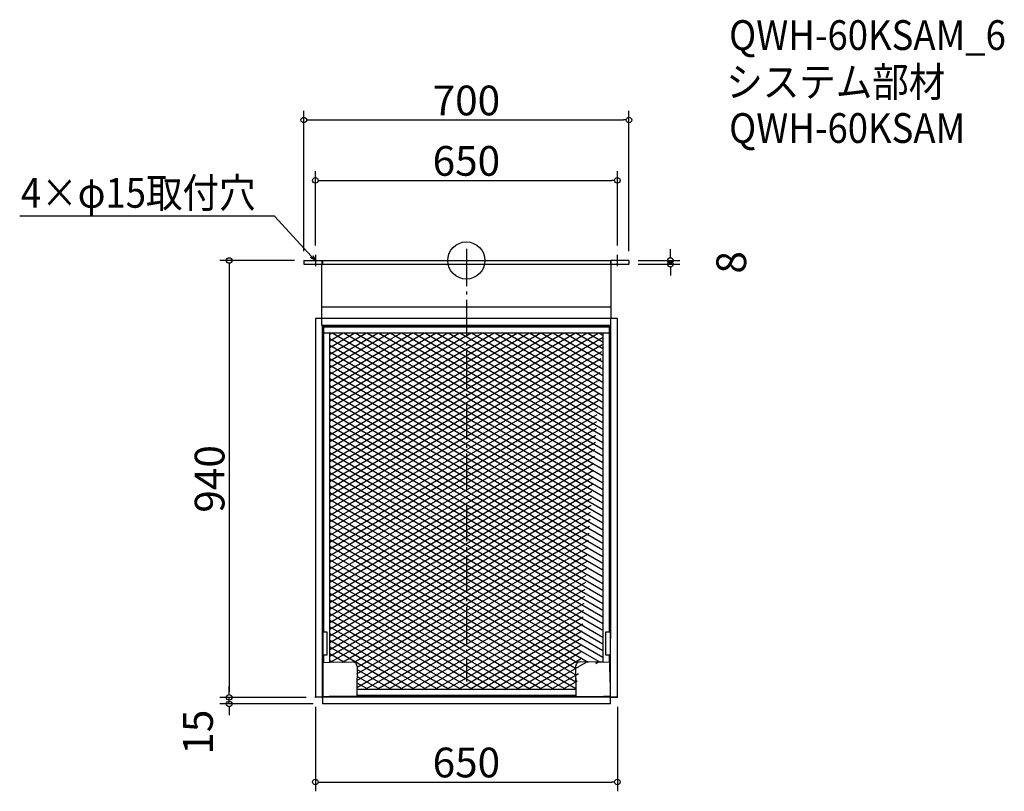
# Model space of a CAD drawing. Extents: x -961 to 1158, y -1142 to 518.
import ezdxf

# ---------------------------------------------------------------- set-up
doc = ezdxf.new("R2010")
doc.units = 0
doc.header["$LTSCALE"] = 20
doc.header["$MEASUREMENT"] = 0
doc.header["$PDMODE"] = 3
doc.header["$PDSIZE"] = -2
doc.linetypes.add('DASHDOT', pattern=[5.5, 4, -0.6, 0.3, -0.6])
doc.layers.get('0').update_dxf_attribs({"linetype": 'CONTINUOUS'})
doc.layers.get('DEFPOINTS').update_dxf_attribs({"linetype": 'CONTINUOUS'})
for name, color, linetype in [('ARRANGE', 1, 'CONTINUOUS'), ('BASIS', 6, 'DASHDOT'), ('DETAIL___1', 5, 'CONTINUOUS'), ('ETC', 61, 'CONTINUOUS'), ('NOTE', 4, 'CONTINUOUS'), ('OUTLINE', 3, 'CONTINUOUS'), ('SIZE', 30, 'CONTINUOUS')]:
    doc.layers.add(name, color=color, linetype=linetype)
doc.styles.get("Standard").update_dxf_attribs({"font": 'SIMPLEX.shx', "width": 0.9, "height": 64, "bigfont": 'BIGFONT.shx'})
doc.dimstyles.new('STANDARD$0', dxfattribs={"dimtxt": 64, "dimasz": 12, "dimexe": 20, "dimexo": 20, "dimgap": 10, "dimtad": 1, "dimdec": 4, "dimdsep": 46, "dimtxsty": 'STANDARD', "dimblk": 'DOTBLANK', "dimcen": 0, "dimaunit": 1, "dimadec": 0, "dimazin": 0, "dimtfac": 1, "dimtdec": 4, "dimtmove": 2, "dimatfit": 3, "dimfxl": 1, "dimtolj": 1, "dimtzin": 7, "dimarcsym": 0})

# ---------------------------------------------------------------- blocks, each defined once
blk = doc.blocks.new('_OPEN30')
at = {"color": 0, "linetype": 'ByBlock'}
for p, q in [((-1, 0.27), (0, 0)), ((0, 0), (-1, -0.27)), ((0, 0), (-1, 0))]:
    blk.add_line(p, q, dxfattribs=at)
blk = doc.blocks.new('*U22')
at = {"layer": 'NOTE'}
blk.add_lwpolyline([(-333.1, 8.8), (-412.9, 95.5), (-961.5, 95.5)], dxfattribs=at)
at = {"layer": 'NOTE', "xscale": 12, "yscale": 12, "zscale": 12, "rotation": 312.6090116116894}
blk.add_blockref('_OPEN30', (-325, 0), dxfattribs=at)
blk = doc.blocks.new('_DOTBLANK')
at = {"color": 0, "linetype": 'ByBlock'}
blk.add_line((-0.5, 0), (-1, 0), dxfattribs=at)
blk.add_circle((0, 0), 0.5, dxfattribs=at)
blk = doc.blocks.new('*D25')
at = {"layer": 'DEFPOINTS', "color": 0}
for p in [(325, 172.3), (-325, 12.5), (325, 12.5)]:
    blk.add_point(p, dxfattribs=at)
at = {"layer": 'SIZE', "color": 0, "lineweight": -2}
for p, q in [((-325, 32.5), (-325, 192.3)), ((325, 32.5), (325, 192.3)), ((-313, 172.3), (313, 172.3))]:
    blk.add_line(p, q, dxfattribs=at)
at = {"layer": 'SIZE', "color": 0, "lineweight": -2, "xscale": 12, "yscale": 12, "zscale": 12, "rotation": 180}
blk.add_blockref('_DOTBLANK', (-325, 172.3), dxfattribs=at)
at = {"layer": 'SIZE', "color": 0, "lineweight": -2, "xscale": 12, "yscale": 12, "zscale": 12}
blk.add_blockref('_DOTBLANK', (325, 172.3), dxfattribs=at)
at = {"layer": 'SIZE', "color": 0, "insert": (0, 214.3), "char_height": 64, "attachment_point": 5}
blk.add_mtext('\\A1;650', dxfattribs=at)
blk = doc.blocks.new('*D26')
at = {"layer": 'DEFPOINTS', "color": 0}
for p in [(350, 302.3), (-350, 0), (350, 0)]:
    blk.add_point(p, dxfattribs=at)
at = {"layer": 'SIZE', "color": 0, "lineweight": -2}
for p, q in [((-350, 20), (-350, 322.3)), ((350, 20), (350, 322.3)), ((-338, 302.3), (338, 302.3))]:
    blk.add_line(p, q, dxfattribs=at)
at = {"layer": 'SIZE', "color": 0, "lineweight": -2, "xscale": 12, "yscale": 12, "zscale": 12, "rotation": 180}
blk.add_blockref('_DOTBLANK', (-350, 302.3), dxfattribs=at)
at = {"layer": 'SIZE', "color": 0, "lineweight": -2, "xscale": 12, "yscale": 12, "zscale": 12}
blk.add_blockref('_DOTBLANK', (350, 302.3), dxfattribs=at)
at = {"layer": 'SIZE', "color": 0, "insert": (0, 344.3), "char_height": 64, "attachment_point": 5}
blk.add_mtext('\\A1;700', dxfattribs=at)
blk = doc.blocks.new('*D27')
at = {"layer": 'DEFPOINTS', "color": 0}
for p in [(350, 0), (350, -8), (439.1, 0)]:
    blk.add_point(p, dxfattribs=at)
at = {"layer": 'SIZE', "color": 0, "lineweight": -2}
for p, q in [((439.1, 12), (439.1, 24)), ((370, 0), (459.1, 0)), ((370, -8), (459.1, -8)), ((439.1, -8), (439.1, 0)), ((439.1, -20), (439.1, -32))]:
    blk.add_line(p, q, dxfattribs=at)
at = {"layer": 'SIZE', "color": 0, "lineweight": -2, "xscale": 12, "yscale": 12, "zscale": 12}
for p, rotation in [((439.1, 0), 270), ((439.1, -8), 90)]:
    blk.add_blockref('_DOTBLANK', p, dxfattribs=dict(at, rotation=rotation))
at = {"layer": 'SIZE', "color": 0, "insert": (570.1, -4), "char_height": 64, "attachment_point": 5, "rotation": 90}
blk.add_mtext('\\A1;8', dxfattribs=at)
blk = doc.blocks.new('*D28')
at = {"layer": 'DEFPOINTS', "color": 0}
for p in [(-350, 0), (-510.7, -940.1), (-325, -940.1)]:
    blk.add_point(p, dxfattribs=at)
at = {"layer": 'SIZE', "color": 0, "lineweight": -2}
for p, q in [((-370, 0), (-530.7, 0)), ((-510.7, -12), (-510.7, -928.1)), ((-345, -940.1), (-530.7, -940.1))]:
    blk.add_line(p, q, dxfattribs=at)
at = {"layer": 'SIZE', "color": 0, "lineweight": -2, "xscale": 12, "yscale": 12, "zscale": 12}
for p, rotation in [((-510.7, 0), 90), ((-510.7, -940.1), 270)]:
    blk.add_blockref('_DOTBLANK', p, dxfattribs=dict(at, rotation=rotation))
at = {"layer": 'SIZE', "color": 0, "insert": (-552.7, -470), "char_height": 64, "attachment_point": 5, "rotation": 90}
blk.add_mtext('\\A1;940', dxfattribs=at)
blk = doc.blocks.new('*D29')
at = {"layer": 'DEFPOINTS', "color": 0}
for p in [(-510.7, -940.1), (-325, -940.1), (-310, -954.2)]:
    blk.add_point(p, dxfattribs=at)
at = {"layer": 'SIZE', "color": 0, "lineweight": -2}
for p, q in [((-510.7, -928.1), (-510.7, -916.1)), ((-345, -940.1), (-530.7, -940.1)), ((-510.7, -954.2), (-510.7, -940.1)), ((-330, -954.2), (-530.7, -954.2)), ((-510.7, -966.2), (-510.7, -978.2))]:
    blk.add_line(p, q, dxfattribs=at)
at = {"layer": 'SIZE', "color": 0, "lineweight": -2, "xscale": 12, "yscale": 12, "zscale": 12}
for p, rotation in [((-510.7, -940.1), 270), ((-510.7, -954.2), 90)]:
    blk.add_blockref('_DOTBLANK', p, dxfattribs=dict(at, rotation=rotation))
at = {"layer": 'SIZE', "color": 0, "insert": (-577.7, -1015), "char_height": 64, "attachment_point": 5, "rotation": 90}
blk.add_mtext('\\A1;15', dxfattribs=at)
blk = doc.blocks.new('*D30')
at = {"layer": 'DEFPOINTS', "color": 0}
for p in [(-325, -940.1), (325, -940.1), (325, -1122.2)]:
    blk.add_point(p, dxfattribs=at)
at = {"layer": 'SIZE', "color": 0, "lineweight": -2}
for p, q in [((-325, -960.1), (-325, -1142.2)), ((325, -960.1), (325, -1142.2)), ((-313, -1122.2), (313, -1122.2))]:
    blk.add_line(p, q, dxfattribs=at)
at = {"layer": 'SIZE', "color": 0, "lineweight": -2, "xscale": 12, "yscale": 12, "zscale": 12, "rotation": 180}
blk.add_blockref('_DOTBLANK', (-325, -1122.2), dxfattribs=at)
at = {"layer": 'SIZE', "color": 0, "lineweight": -2, "xscale": 12, "yscale": 12, "zscale": 12}
blk.add_blockref('_DOTBLANK', (325, -1122.2), dxfattribs=at)
at = {"layer": 'SIZE', "color": 0, "insert": (0, -1080.2), "char_height": 64, "attachment_point": 5}
blk.add_mtext('\\A1;650', dxfattribs=at)

msp = doc.modelspace()

# ---------------------------------------------------------------- hatches: boundary and pattern name
at = {"layer": 'DETAIL___1'}
h = msp.add_hatch(dxfattribs=at)
h.set_pattern_fill('LINE', color=256, scale=100, angle=30, style=0)
h.set_pattern_definition([(30, (-4289.518, -978.497), (-6.25, 10.825318), [])])
edge = h.paths.add_edge_path()
edge.add_line((-294, -864.56607), (-294, -156))
edge.add_line((-294, -864.56607), (-244.98867, -863.90563))
edge.add_ellipse((-245.08934, -873.83019), major_axis=(5.42775, 8.39878), ratio=0.974462505, start_angle=303.64474425, end_angle=392.29153623)
edge.add_line((-235.26931, -873.69786), (-235.77145, -923.2))
edge.add_line((235.58142, -923.2), (-235.77145, -923.2))
edge.add_line((235.13248, -873.69786), (235.58142, -923.20015))
edge.add_ellipse((244.96858, -873.83019), major_axis=(5.60494, -8.28158), ratio=0.9760711835, start_angle=146.42962167, end_angle=235.13924586)
edge.add_line((294.00021, -864.56647), (244.87857, -863.90563))
edge.add_line((294, -156), (294, -864.56647))
edge.add_line((-294, -156), (294, -156))
h = msp.add_hatch(dxfattribs=at)
h.set_pattern_fill('LINE', color=256, scale=100, angle=330, style=0)
h.set_pattern_definition([(330, (-4289.518, -978.497), (6.25, 10.825318), [])])
edge = h.paths.add_edge_path()
edge.add_line((-294, -156), (294, -156))
edge.add_line((294, -156), (294, -864.56647))
edge.add_line((294.00021, -864.56647), (244.87857, -863.90563))
edge.add_ellipse((244.96858, -873.83019), major_axis=(5.60494, -8.28158), ratio=0.9760711835, start_angle=146.42962167, end_angle=235.13924586)
edge.add_line((235.13248, -873.69786), (235.58142, -923.20015))
edge.add_line((235.58142, -923.2), (-235.77145, -923.2))
edge.add_line((-235.26931, -873.69786), (-235.77145, -923.2))
edge.add_ellipse((-245.08934, -873.83019), major_axis=(5.42775, 8.39878), ratio=0.974462505, start_angle=303.64474425, end_angle=392.29153623)
edge.add_line((-294, -864.56607), (-244.98867, -863.90563))
edge.add_line((-294, -864.56607), (-294, -156))

# ---------------------------------------------------------------- linework, layer by layer
at = {"layer": 'ARRANGE'}
msp.add_circle((0, 0), 40, dxfattribs=at)
msp.add_point((0, 0), dxfattribs=at)
at = {"layer": 'BASIS'}
msp.add_line((0, 25), (0, -906), dxfattribs=at)
at = {"layer": 'NOTE'}
for p, q in [((-325, 12.5), (-325, -12.5)), ((325, -12.5), (325, 12.5))]:
    msp.add_line(p, q, dxfattribs=at)
at = {"layer": 'OUTLINE'}
for p, q in [((-350, 0), (-311, 0)), ((-350, 0), (-350, -8)), ((-311, 0), (-310, 0)), ((-311, 0), (-311, -8)), ((-310, 0), (310, 0)), ((-310, 0), (-310, -8)), ((-350, -8), (-311, -8)), ((-311.6, -8), (-311.6, -99.66863)), ((-310.15147, -0.6), (-311, 0)), ((-311, -1.8), (-310, -1.8)), ((-310, -0.6), (-310.15147, -0.6)), ((-310, -8), (310, -8)), ((310, 0), (311, 0)), ((310, 0), (310, -8)), ((310.15147, -0.6), (310, -0.6)), ((310, -1.8), (311, -1.8)), ((310.15147, -0.6), (311, 0)), ((311, 0), (311, -8)), ((350, 0), (311, 0)), ((311, -8), (350, -8)), ((311.6, -99.66863), (311.6, -8)), ((350, 0), (350, -8)), ((-310.8, -99.66863), (-311.6, -99.66863)), ((-311.6, -99.66863), (-311.6, -125.1119)), ((-310.8, -99.66863), (310.8, -99.66863)), ((310.8, -99.66863), (311.6, -99.66863)), ((311.6, -125.1119), (311.6, -99.66863)), ((-310.8, -125.11197), (-325, -125.11197)), ((-325, -125.11197), (-325, -939.2)), ((-324.2, -125.1119), (-324.2, -125.11197)), ((324.2, -125.1119), (-324.2, -125.1119)), ((-310.8, -140), (-310.8, -125.11197)), ((310.8, -140), (310.8, -125.11197)), ((325, -125.11197), (310.8, -125.11197)), ((324.2, -125.11197), (324.2, -125.1119)), ((325, -939.2), (325, -125.11197)), ((-310.8, -140), (-310, -140)), ((-310, -813.79058), (-310, -140)), ((310, -140), (-310, -140)), ((-309.5, -155.44256), (-309.5, -143.9718)), ((-309, -143.9718), (-309.5, -143.9718)), ((309, -141), (-309, -141)), ((-309, -141), (-309, -156)), ((-307, -143), (307, -143)), ((-307, -799.2), (-307, -143)), ((307, -143), (307, -799.2)), ((309, -141), (309, -156)), ((309.5, -143.9718), (309, -143.9718)), ((309.5, -155.44256), (309.5, -143.9718)), ((310, -140), (310.8, -140)), ((310, -140), (310, -813.79058)), ((-309.5, -155.44256), (-309, -155.44256)), ((-309.5, -155.96218), (-309.5, -155.44256)), ((-309.5, -193.9718), (-309.5, -155.96218)), ((-309.5, -155.96218), (-309, -155.96218)), ((-307, -156), (-309, -156)), ((-309, -156), (-309, -799.2)), ((-307, -156), (-294, -156)), ((-294, -864.56607), (-294, -156)), ((-294, -156), (294, -156)), ((294, -156), (294, -864.56647)), ((294, -156), (307, -156)), ((309, -156), (307, -156)), ((309, -155.44256), (309.5, -155.44256)), ((309, -155.96218), (309.5, -155.96218)), ((309, -799.2), (309, -156)), ((309.5, -155.96218), (309.5, -155.44256)), ((309.5, -155.96218), (309.5, -193.9718)), ((-309.5, -205.44256), (-309.5, -193.9718)), ((-309, -193.9718), (-309.5, -193.9718)), ((-309.5, -205.44256), (-309, -205.44256)), ((-309.5, -205.96218), (-309.5, -205.44256)), ((-309.5, -243.9718), (-309.5, -205.96218)), ((-309.5, -205.96218), (-309, -205.96218)), ((309.5, -193.9718), (309, -193.9718)), ((309, -205.44256), (309.5, -205.44256)), ((309, -205.96218), (309.5, -205.96218)), ((309.5, -205.44256), (309.5, -193.9718)), ((309.5, -205.96218), (309.5, -205.44256)), ((309.5, -205.96218), (309.5, -243.9718)), ((-309.5, -255.44256), (-309.5, -243.9718)), ((-309, -243.9718), (-309.5, -243.9718)), ((309.5, -243.9718), (309, -243.9718)), ((309.5, -255.44256), (309.5, -243.9718)), ((-309.5, -255.44256), (-309, -255.44256)), ((-309.5, -255.96218), (-309.5, -255.44256)), ((-309.5, -293.9718), (-309.5, -255.96218)), ((-309.5, -255.96218), (-309, -255.96218)), ((309, -255.44256), (309.5, -255.44256)), ((309, -255.96218), (309.5, -255.96218)), ((309.5, -255.96218), (309.5, -255.44256)), ((309.5, -255.96218), (309.5, -293.9718)), ((-309.5, -305.44256), (-309.5, -293.9718)), ((-309, -293.9718), (-309.5, -293.9718)), ((309.5, -293.9718), (309, -293.9718)), ((309.5, -305.44256), (309.5, -293.9718)), ((-309.5, -305.44256), (-309, -305.44256)), ((-309.5, -305.96218), (-309.5, -305.44256)), ((-309.5, -343.9718), (-309.5, -305.96218)), ((-309.5, -305.96218), (-309, -305.96218)), ((309, -305.44256), (309.5, -305.44256)), ((309, -305.96218), (309.5, -305.96218)), ((309.5, -305.96218), (309.5, -305.44256)), ((309.5, -305.96218), (309.5, -343.9718)), ((-309.5, -355.44256), (-309.5, -343.9718)), ((-309, -343.9718), (-309.5, -343.9718)), ((-309.5, -355.44256), (-309, -355.44256)), ((-309.5, -355.96218), (-309.5, -355.44256)), ((-309.5, -393.9718), (-309.5, -355.96218)), ((-309.5, -355.96218), (-309, -355.96218)), ((309.5, -343.9718), (309, -343.9718)), ((309, -355.44256), (309.5, -355.44256)), ((309, -355.96218), (309.5, -355.96218)), ((309.5, -355.44256), (309.5, -343.9718)), ((309.5, -355.96218), (309.5, -355.44256)), ((309.5, -355.96218), (309.5, -393.9718)), ((-309.5, -405.44256), (-309.5, -393.9718)), ((-309, -393.9718), (-309.5, -393.9718)), ((309.5, -393.9718), (309, -393.9718)), ((309.5, -405.44256), (309.5, -393.9718)), ((-309.5, -405.44256), (-309, -405.44256)), ((-309.5, -405.96218), (-309.5, -405.44256)), ((-309.5, -443.9718), (-309.5, -405.96218)), ((-309.5, -405.96218), (-309, -405.96218)), ((309, -405.44256), (309.5, -405.44256)), ((309, -405.96218), (309.5, -405.96218)), ((309.5, -405.96218), (309.5, -405.44256)), ((309.5, -405.96218), (309.5, -443.9718)), ((-309.5, -455.44256), (-309.5, -443.9718)), ((-309, -443.9718), (-309.5, -443.9718)), ((309.5, -443.9718), (309, -443.9718)), ((309.5, -455.44256), (309.5, -443.9718)), ((-309.5, -455.44256), (-309, -455.44256)), ((-309.5, -455.96218), (-309.5, -455.44256)), ((-309.5, -493.9718), (-309.5, -455.96218)), ((-309.5, -455.96218), (-309, -455.96218)), ((309, -455.44256), (309.5, -455.44256)), ((309, -455.96218), (309.5, -455.96218)), ((309.5, -455.96218), (309.5, -455.44256)), ((309.5, -455.96218), (309.5, -493.9718)), ((-309.5, -505.44256), (-309.5, -493.9718)), ((-309, -493.9718), (-309.5, -493.9718)), ((-309.5, -505.44256), (-309, -505.44256)), ((-309.5, -505.96218), (-309.5, -505.44256)), ((-309.5, -543.9718), (-309.5, -505.96218)), ((-309.5, -505.96218), (-309, -505.96218)), ((309.5, -493.9718), (309, -493.9718)), ((309, -505.44256), (309.5, -505.44256)), ((309, -505.96218), (309.5, -505.96218)), ((309.5, -505.44256), (309.5, -493.9718)), ((309.5, -505.96218), (309.5, -505.44256)), ((309.5, -505.96218), (309.5, -543.9718)), ((-309.5, -555.44256), (-309.5, -543.9718)), ((-309, -543.9718), (-309.5, -543.9718)), ((309.5, -543.9718), (309, -543.9718)), ((309.5, -555.44256), (309.5, -543.9718)), ((-309.5, -555.44256), (-309, -555.44256)), ((-309.5, -555.96218), (-309.5, -555.44256)), ((-309.5, -593.9718), (-309.5, -555.96218)), ((-309.5, -555.96218), (-309, -555.96218)), ((309, -555.44256), (309.5, -555.44256)), ((309, -555.96218), (309.5, -555.96218)), ((309.5, -555.96218), (309.5, -555.44256)), ((309.5, -555.96218), (309.5, -593.9718)), ((-309.5, -605.44256), (-309.5, -593.9718)), ((-309, -593.9718), (-309.5, -593.9718)), ((-309.5, -605.44256), (-309, -605.44256)), ((-309.5, -605.96218), (-309.5, -605.44256)), ((-309.5, -643.9718), (-309.5, -605.96218)), ((-309.5, -605.96218), (-309, -605.96218)), ((309.5, -593.9718), (309, -593.9718)), ((309, -605.44256), (309.5, -605.44256)), ((309, -605.96218), (309.5, -605.96218)), ((309.5, -605.44256), (309.5, -593.9718)), ((309.5, -605.96218), (309.5, -605.44256)), ((309.5, -605.96218), (309.5, -643.9718)), ((-309.5, -655.44256), (-309.5, -643.9718)), ((-309, -643.9718), (-309.5, -643.9718)), ((-309.5, -655.44256), (-309, -655.44256)), ((-309.5, -655.96218), (-309.5, -655.44256)), ((-309.5, -693.9718), (-309.5, -655.96218)), ((-309.5, -655.96218), (-309, -655.96218)), ((309.5, -643.9718), (309, -643.9718)), ((309, -655.44256), (309.5, -655.44256)), ((309, -655.96218), (309.5, -655.96218)), ((309.5, -655.44256), (309.5, -643.9718)), ((309.5, -655.96218), (309.5, -655.44256)), ((309.5, -655.96218), (309.5, -693.9718)), ((-309.5, -705.44256), (-309.5, -693.9718)), ((-309, -693.9718), (-309.5, -693.9718)), ((309.5, -693.9718), (309, -693.9718)), ((309.5, -705.44256), (309.5, -693.9718)), ((-309.5, -705.44256), (-309, -705.44256)), ((-309.5, -705.96218), (-309.5, -705.44256)), ((-309.5, -743.9718), (-309.5, -705.96218)), ((-309.5, -705.96218), (-309, -705.96218)), ((309, -705.44256), (309.5, -705.44256)), ((309, -705.96218), (309.5, -705.96218)), ((309.5, -705.96218), (309.5, -705.44256)), ((309.5, -705.96218), (309.5, -743.9718)), ((-309.5, -755.44256), (-309.5, -743.9718)), ((-309, -743.9718), (-309.5, -743.9718)), ((-309.5, -755.44256), (-309, -755.44256)), ((-309.5, -755.96218), (-309.5, -755.44256)), ((-309.5, -793.9718), (-309.5, -755.96218)), ((-309.5, -755.96218), (-309, -755.96218)), ((309.5, -743.9718), (309, -743.9718)), ((309, -755.44256), (309.5, -755.44256)), ((309, -755.96218), (309.5, -755.96218)), ((309.5, -755.44256), (309.5, -743.9718)), ((309.5, -755.96218), (309.5, -755.44256)), ((309.5, -755.96218), (309.5, -793.9718)), ((-309.2, -799.2), (-310, -799.2)), ((-309.5, -799.2), (-309.5, -793.9718)), ((-309, -793.9718), (-309.5, -793.9718)), ((-309.2, -799.2), (-309.2, -929.2)), ((-309.2, -799.2), (-300, -799.2)), ((-300, -799.2), (-300, -849.2)), ((300, -799.2), (309.2, -799.2)), ((300, -849.2), (300, -799.2)), ((309.5, -793.9718), (309, -793.9718)), ((309.2, -799.2), (309.2, -929.2)), ((309.2, -799.2), (310, -799.2)), ((309.5, -799.2), (309.5, -793.9718)), ((-310, -929.2), (-310, -813.79058)), ((310, -929.2), (310, -813.79058)), ((-300, -849.2), (-309.2, -849.2)), ((-309.2, -855.44256), (-309, -855.44256)), ((-309.2, -855.96218), (-309, -855.96218)), ((-309.2, -902.33654), (-308.81889, -864.76576)), ((-308.81889, -864.76576), (-309.2, -865.61395)), ((-309, -849.2), (-309, -865.16883)), ((-308.81889, -864.76575), (-294, -864.56607)), ((-308.81889, -864.76576), (-308.81889, -864.76575)), ((-307, -864.74124), (-307, -849.2)), ((-294, -864.56607), (-244.98867, -863.90563)), ((-239.51072, -865.52891), (-239.6616, -865.43141)), ((308.81322, -864.76575), (244.87857, -863.90563)), ((294.00021, -864.56647), (244.87857, -863.90563)), ((308.81322, -864.76575), (294.00021, -864.56647)), ((309.2, -849.2), (300, -849.2)), ((307, -849.2), (307, -864.74136)), ((308.81318, -864.76575), (308.81322, -864.76575)), ((309.2, -907.41339), (308.81322, -864.76575)), ((308.81322, -864.76575), (308.81322, -864.76575)), ((308.81322, -864.76575), (309.2, -865.50882)), ((309.2, -907.41339), (308.81322, -864.76575)), ((309, -865.12458), (309, -849.2)), ((309, -855.44256), (309.2, -855.44256)), ((309, -855.96218), (309.2, -855.96218)), ((-235.26931, -873.69786), (-235.77145, -923.2)), ((235.13248, -873.69786), (235.71927, -938.4)), ((235.13248, -873.69786), (235.58142, -923.20015)), ((-309.2, -929.2), (-310, -929.2)), ((-310, -939.2), (-310, -929.2)), ((-309.2, -929.2), (-309.2, -938.4)), ((-235.77145, -923.2), (-235.92564, -938.4)), ((235.58142, -923.2), (-235.77145, -923.2)), ((235.58142, -923.20015), (235.71927, -938.4)), ((309.2, -929.2), (309.2, -938.4)), ((309.2, -929.2), (310, -929.2)), ((310, -939.2), (310, -929.2)), ((-325, -939.2), (-310, -939.2)), ((-325, -940.05369), (-325, -939.2)), ((-324.2, -940.05369), (-325, -940.05369)), ((-324.2, -939.29756), (-324.2, -940.05369)), ((-310, -939.29756), (-324.2, -939.29756)), ((-311.6, -939.29756), (-311.6, -940)), ((-310, -940), (-311.6, -940)), ((-310, -939.2), (-310, -954.2)), ((-310, -939.2), (310, -939.2)), ((-295, -939.2), (-310, -939.2)), ((-309.2, -938.4), (-295, -938.4)), ((-235.93375, -938.4), (-295, -938.4)), ((-295, -938.4), (-295, -939.2)), ((-232.13352, -938.4), (-235.93375, -938.4)), ((-235.93375, -939.2), (-235.93375, -938.4)), ((-235.77174, -938.2), (235.5725, -938.2)), ((235.55436, -936.2), (-235.75146, -936.2)), ((-232.13352, -939.2), (-232.13352, -938.4)), ((232.09779, -938.4), (232.09779, -939.2)), ((232.09779, -938.4), (235.72652, -938.4)), ((235.72652, -938.4), (235.72652, -939.2)), ((235.72652, -938.4), (295, -938.4)), ((309.2, -938.4), (295, -938.4)), ((295, -938.4), (295, -939.2)), ((295, -939.2), (310, -939.2)), ((310, -954.2), (310, -939.2)), ((310, -939.2), (325, -939.2)), ((310, -939.29756), (324.2, -939.29756)), ((311.6, -940), (310, -940)), ((311.6, -940), (311.6, -939.29756)), ((324.2, -939.29756), (324.2, -940.05369)), ((325, -940.05369), (324.2, -940.05369)), ((325, -940.05369), (325, -939.2)), ((310, -954.2), (-310, -954.2))]:
    msp.add_line(p, q, dxfattribs=at)
for centre, major_axis, ratio, start_param, end_param in [((-245.08934, -873.83019), (5.42775, 8.39878), 0.974462505, 5.2877292858, 6.8585256126), ((244.96858, -873.83019), (5.60494, -8.28158), 0.9760711835, 2.5444685038, 4.1152648306), ((244.96858, -873.83019), (5.60494, -8.28158), 0.9760711835, 2.5444685038, 4.1152648306)]:
    msp.add_ellipse(centre, major_axis=major_axis, ratio=ratio, start_param=start_param, end_param=end_param, dxfattribs=at)

# ---------------------------------------------------------------- block references
msp.add_blockref('*U22', (0, 0))

# ---------------------------------------------------------------- texts
at = {"layer": 'ETC', "width": 0.9}
for s, p in [('QWH-60KSAM_6', (565.50673, 452.97131)), ('システム部材', (559.29874, 352.08798)), ('QWH-60KSAM', (565.50673, 252.97131))]:
    msp.add_text(s, height=64, dxfattribs=at).set_placement(p)
at = {"layer": 'NOTE', "width": 0.9}
msp.add_text('4×φ15取付穴', height=64, dxfattribs=at).set_placement((-958.7094, 113.5271))

# ---------------------------------------------------------------- dimensions: what is measured, and where the dimension line sits
at = {"layer": 'SIZE'}
dim = msp.add_linear_dim(base=(350, 302.34872), p1=(-350, 0), p2=(350, 0), dimstyle='STANDARD$0', override={"dimtmove": 0}, dxfattribs=at)
dim.commit()
dim.dimension.update_dxf_attribs({"geometry": '*D26', "text_midpoint": (0, 302.34872), "dimtype": 160})
dim = msp.add_linear_dim(base=(325, 172.34872), p1=(-325, 12.5), p2=(325, 12.5), dimstyle='STANDARD$0', override={"dimtmove": 0}, dxfattribs=at)
dim.commit()
dim.dimension.update_dxf_attribs({"geometry": '*D25', "text_midpoint": (0, 214.34872)})
dim = msp.add_linear_dim(base=(439.0696, 0), p1=(350, -8), p2=(350, 0), angle=90, dimstyle='STANDARD$0', dxfattribs=at)
dim.commit()
dim.dimension.update_dxf_attribs({"geometry": '*D27', "text_midpoint": (570.0696, -4)})
dim = msp.add_linear_dim(base=(-510.72795, -940.05369), p1=(-350, 0), p2=(-325, -940.05369), angle=90, text='940', dimstyle='STANDARD$0', dxfattribs=at)
dim.commit()
dim.dimension.update_dxf_attribs({"geometry": '*D28', "text_midpoint": (-552.72795, -470.02684)})
dim = msp.add_linear_dim(base=(-510.72795, -940.05369), p1=(-310, -954.2), p2=(-325, -940.05369), angle=90, text='15', dimstyle='STANDARD$0', dxfattribs=at)
dim.commit()
dim.dimension.update_dxf_attribs({"geometry": '*D29', "text_midpoint": (-577.72795, -1014.95572), "dimtype": 160})
dim = msp.add_linear_dim(base=(325, -1122.17693), p1=(-325, -940.05369), p2=(325, -940.05369), dimstyle='STANDARD$0', dxfattribs=at)
dim.commit()
dim.dimension.update_dxf_attribs({"geometry": '*D30', "text_midpoint": (0, -1080.17693)})

doc.saveas('drawing.dxf')
